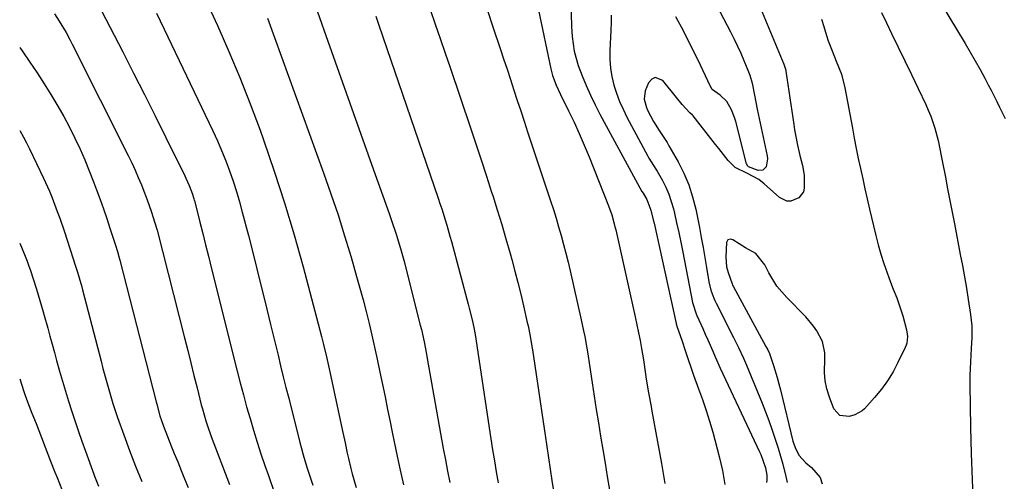
# Model space of a CAD drawing. Units: inches. Extents: x 1890287 to 1895531, y 464307 to 469608.
# Drawn here: x 1890289 to 1890611, y 466494 to 466645 of the extents above; entities that cross this region are included whole.
import ezdxf

# ---------------------------------------------------------------- set-up
doc = ezdxf.new("R2010")
doc.units = ezdxf.units.IN
doc.header["$MEASUREMENT"] = 0
doc.layers.add('7', color=7, linetype='Continuous')
doc.layers.add('8', color=7, linetype='Continuous')

msp = doc.modelspace()

# ---------------------------------------------------------------- linework, layer by layer
at = {"layer": '7', "color": 18}
for points in [[(1890585.11, 466660.08, 1882), (1890598.62, 466637.61, 1882), (1890600.28, 466634.8, 1882), (1890601.91, 466631.98, 1882), (1890603.49, 466629.12, 1882), (1890605.03, 466626.25, 1882), (1890606.15, 466624.15, 1882), (1890607.1, 466622.31, 1882), (1890608.97, 466618.62, 1882), (1890609.89, 466616.76, 1882), (1890611.72, 466613.05, 1882)], [(1890383.37, 466657.67, 1902), (1890390.17, 466638.39, 1902), (1890393.76, 466628.24, 1902), (1890397.36, 466618.09, 1902), (1890400.96, 466607.94, 1902), (1890404.58, 466597.79, 1902), (1890410.2, 466582.03, 1902), (1890411, 466579.76, 1902), (1890412.5, 466575.2, 1902), (1890413.9, 466570.6, 1902), (1890415.19, 466565.97, 1902), (1890415.79, 466563.65, 1902), (1890420.41, 466545.44, 1902), (1890420.74, 466544.1, 1902), (1890421.65, 466540.04, 1902), (1890422.45, 466535.96, 1902), (1890422.7, 466534.6, 1902), (1890427.93, 466505.09, 1902), (1890428.61, 466501.39, 1902), (1890429.32, 466497.7, 1902), (1890430.09, 466494.02, 1902)], [(1890348.99, 466654.39, 1906), (1890354.02, 466643.5, 1906), (1890357.79, 466635.04, 1906), (1890361.41, 466626.52, 1906), (1890364.79, 466617.9, 1906), (1890368.02, 466609.22, 1906), (1890369.12, 466606.14, 1906), (1890372.65, 466595.84, 1906), (1890376.01, 466585.48, 1906), (1890379.11, 466575.04, 1906), (1890382.04, 466564.54, 1906), (1890388.11, 466541.71, 1906), (1890388.78, 466539.1, 1906), (1890389.7, 466535.15, 1906), (1890390.57, 466531.2, 1906), (1890395.09, 466510.32, 1906), (1890395.82, 466506.95, 1906), (1890396.53, 466503.58, 1906), (1890396.9, 466501.89, 1906), (1890397.72, 466498.54, 1906), (1890398.16, 466496.88, 1906), (1890399.43, 466492.32, 1906)], [(1890469.63, 466651.45, 1892), (1890469.88, 466643.16, 1892), (1890470.06, 466639.93, 1892), (1890470.68, 466635.11, 1892), (1890472.01, 466630.47, 1892), (1890473.34, 466627.06, 1892), (1890474.65, 466623.86, 1892), (1890476.04, 466620.71, 1892), (1890477.56, 466617.61, 1892), (1890479.15, 466614.55, 1892), (1890492.91, 466589.23, 1892), (1890493.27, 466588.63, 1892), (1890494.47, 466586.63, 1892), (1890495.83, 466583.09, 1892), (1890496.61, 466579.92, 1892), (1890496.86, 466578.85, 1892), (1890504.07, 466546.06, 1892), (1890504.11, 466545.88, 1892), (1890504.47, 466544.83, 1892), (1890506, 466540.57, 1892), (1890507.15, 466536.87, 1892), (1890507.99, 466534.28, 1892), (1890508.85, 466531.7, 1892), (1890509.76, 466529.14, 1892), (1890511.44, 466524.66, 1892), (1890512.71, 466521.14, 1892), (1890513.92, 466517.6, 1892), (1890515.02, 466514.01, 1892), (1890516.05, 466510.41, 1892), (1890518.17, 466502.55, 1892), (1890519.21, 466497.96, 1892), (1890520.01, 466493.33, 1892)], [(1890530.55, 466651.81, 1888), (1890539.37, 466630.86, 1888), (1890539.47, 466630.59, 1888), (1890539.94, 466628.88, 1888), (1890539.99, 466628.59, 1888), (1890542.54, 466611.09, 1888), (1890542.81, 466609.39, 1888), (1890543.1, 466607.69, 1888), (1890543.76, 466604.32, 1888), (1890544.54, 466600.96, 1888), (1890545.4, 466597.74, 1888), (1890546.02, 466594.5, 1888), (1890546.02, 466590.29, 1888), (1890545.71, 466589.04, 1888), (1890544.28, 466587.09, 1888), (1890541.61, 466586.06, 1888), (1890540.29, 466586.08, 1888), (1890537.86, 466587.26, 1888), (1890532.91, 466591.68, 1888), (1890531.1, 466593.09, 1888), (1890527.4, 466595.07, 1888), (1890523.37, 466597.03, 1888), (1890521.13, 466599.39, 1888), (1890518.03, 466603.26, 1888), (1890517.01, 466604.56, 1888), (1890509.64, 466613.92, 1888), (1890509.4, 466614.2, 1888), (1890508.6, 466614.99, 1888), (1890506.09, 466617.66, 1888), (1890504.22, 466619.92, 1888), (1890499.78, 466625.53, 1888), (1890497.21, 466626.54, 1888), (1890496.09, 466625.95, 1888), (1890495.06, 466624.81, 1888), (1890494.01, 466622.09, 1888), (1890493.65, 466619.39, 1888), (1890494.38, 466616.69, 1888), (1890494.75, 466615.82, 1888), (1890496.71, 466612.15, 1888), (1890498.54, 466609.13, 1888), (1890500.53, 466606.2, 1888), (1890501.15, 466605.2, 1888), (1890501.75, 466604.18, 1888), (1890504.71, 466598.95, 1888), (1890506.58, 466595.23, 1888), (1890508.21, 466591.43, 1888), (1890509.47, 466587.48, 1888), (1890510.48, 466583.45, 1888), (1890511.69, 466577.46, 1888), (1890512.33, 466574.2, 1888), (1890512.94, 466570.93, 1888), (1890513.51, 466567.66, 1888), (1890514.06, 466564.38, 1888), (1890514.82, 466559.65, 1888), (1890515.45, 466556.95, 1888), (1890516.41, 466554.35, 1888), (1890516.8, 466553.5, 1888), (1890517.2, 466552.67, 1888), (1890522.86, 466541.48, 1888), (1890524.53, 466538.11, 1888), (1890526.12, 466534.71, 1888), (1890527.1, 466532.4, 1888), (1890532.18, 466519.98, 1888), (1890533.31, 466517.13, 1888), (1890534.4, 466514.27, 1888), (1890535.43, 466511.39, 1888), (1890536.42, 466508.49, 1888), (1890536.64, 466507.8, 1888), (1890537.46, 466505.23, 1888), (1890538.24, 466502.64, 1888), (1890538.95, 466500.03, 1888), (1890540, 466495.91, 1888), (1890540.41, 466494.03, 1888)], [(1890300.7, 466647.29, 1912), (1890302.28, 466644.9, 1912), (1890304.51, 466641.22, 1912), (1890305.88, 466638.71, 1912), (1890306.54, 466637.44, 1912), (1890324.84, 466600.93, 1912), (1890325.99, 466598.58, 1912), (1890327.1, 466596.2, 1912), (1890328.15, 466593.81, 1912), (1890329.16, 466591.39, 1912), (1890329.64, 466590.22, 1912), (1890331.07, 466586.52, 1912), (1890332.37, 466582.76, 1912), (1890333.6, 466578.98, 1912), (1890334.19, 466576.92, 1912), (1890334.3, 466576.5, 1912), (1890343.26, 466541.29, 1912), (1890344.3, 466537.2, 1912), (1890345.33, 466533.11, 1912), (1890346.36, 466529.03, 1912), (1890347.39, 466524.94, 1912), (1890348.77, 466519.4, 1912), (1890349.11, 466518.09, 1912), (1890350.25, 466514.16, 1912), (1890351.11, 466511.58, 1912), (1890351.57, 466510.3, 1912), (1890352.04, 466509.02, 1912), (1890357.93, 466493.39, 1912)], [(1890334.07, 466647.56, 1908), (1890352.52, 466609.05, 1908), (1890354.01, 466605.83, 1908), (1890355.42, 466602.58, 1908), (1890356.74, 466599.29, 1908), (1890357.99, 466595.97, 1908), (1890359.14, 466592.62, 1908), (1890360.23, 466589.25, 1908), (1890361.23, 466585.85, 1908), (1890362.17, 466582.43, 1908), (1890364.15, 466574.78, 1908), (1890366.01, 466567.51, 1908), (1890367.85, 466560.25, 1908), (1890369.65, 466552.97, 1908), (1890371.43, 466545.68, 1908), (1890373.85, 466535.65, 1908), (1890374.71, 466532.12, 1908), (1890375.57, 466528.6, 1908), (1890376.45, 466525.08, 1908), (1890377.34, 466521.57, 1908), (1890381.03, 466507.1, 1908), (1890381.56, 466505.07, 1908), (1890382.12, 466503.06, 1908), (1890383.31, 466499.04, 1908), (1890384.58, 466495.05, 1908), (1890385.25, 466493.07, 1908)], [(1890423.68, 466648.75, 1898), (1890425.29, 466644, 1898), (1890426.9, 466639.25, 1898), (1890428.51, 466634.5, 1898), (1890430.12, 466629.75, 1898), (1890436.78, 466610.01, 1898), (1890438.54, 466604.76, 1898), (1890440.29, 466599.51, 1898), (1890442.02, 466594.25, 1898), (1890443.73, 466588.99, 1898), (1890444.1, 466587.86, 1898), (1890445.59, 466583.15, 1898), (1890447.04, 466578.42, 1898), (1890448.42, 466573.68, 1898), (1890449.77, 466568.93, 1898), (1890450.32, 466566.95, 1898), (1890451.34, 466563.17, 1898), (1890452.32, 466559.38, 1898), (1890453.26, 466555.58, 1898), (1890454.16, 466551.77, 1898), (1890455.4, 466546.35, 1898), (1890455.65, 466545.24, 1898), (1890456.32, 466541.9, 1898), (1890456.88, 466538.53, 1898), (1890457.05, 466537.41, 1898), (1890459.02, 466524.21, 1898), (1890460.12, 466516.83, 1898), (1890461.22, 466509.45, 1898), (1890462.34, 466502.07, 1898), (1890463.46, 466494.69, 1898), (1890465.34, 466482.32, 1898)], [(1890442.13, 466649.05, 1896), (1890444.38, 466642.45, 1896), (1890446.52, 466636.02, 1896), (1890447.65, 466632.61, 1896), (1890448.77, 466629.21, 1896), (1890449.9, 466625.8, 1896), (1890451.02, 466622.39, 1896), (1890452.14, 466618.98, 1896), (1890453.26, 466615.57, 1896), (1890454.39, 466612.17, 1896), (1890455.52, 466608.76, 1896), (1890463, 466586.17, 1896), (1890463.92, 466583.33, 1896), (1890464.81, 466580.48, 1896), (1890465.66, 466577.63, 1896), (1890466.49, 466574.76, 1896), (1890467.28, 466571.88, 1896), (1890468.04, 466569, 1896), (1890468.75, 466566.1, 1896), (1890469.43, 466563.2, 1896), (1890473.04, 466547.26, 1896), (1890473.84, 466543.56, 1896), (1890474.2, 466541.71, 1896), (1890474.86, 466537.98, 1896), (1890475.17, 466536.12, 1896), (1890475.75, 466532.38, 1896), (1890476.59, 466526.64, 1896), (1890477.25, 466522.25, 1896), (1890477.93, 466517.87, 1896), (1890478.64, 466513.49, 1896), (1890479.36, 466509.11, 1896), (1890480.11, 466504.74, 1896), (1890480.84, 466500.36, 1896), (1890481.58, 466495.99, 1896), (1890482.3, 466491.61, 1896)], [(1890459.1, 466648.58, 1894), (1890463.13, 466629.33, 1894), (1890463.68, 466627.15, 1894), (1890464.83, 466623.97, 1894), (1890466.22, 466620.89, 1894), (1890468.89, 466615.56, 1894), (1890470.68, 466611.86, 1894), (1890472.41, 466608.14, 1894), (1890474.04, 466604.37, 1894), (1890475.6, 466600.57, 1894), (1890482.01, 466584.46, 1894), (1890483.02, 466581.59, 1894), (1890483.83, 466578.66, 1894), (1890484.08, 466577.67, 1894), (1890484.31, 466576.68, 1894), (1890490.69, 466548.16, 1894), (1890491.25, 466545.58, 1894), (1890491.78, 466542.99, 1894), (1890492.28, 466540.4, 1894), (1890492.74, 466537.8, 1894), (1890493.36, 466534.16, 1894), (1890494.09, 466529.43, 1894), (1890494.33, 466527.77, 1894), (1890495.09, 466523.29, 1894), (1890495.91, 466518.82, 1894), (1890496.19, 466517.33, 1894), (1890499.29, 466500.21, 1894), (1890500.41, 466493.61, 1894)], [(1890571.31, 466647.75, 1884), (1890572.85, 466644.43, 1884), (1890574.55, 466640.94, 1884), (1890576.73, 466636.44, 1884), (1890578.91, 466631.94, 1884), (1890581.07, 466627.43, 1884), (1890583.22, 466622.92, 1884), (1890585.73, 466617.65, 1884), (1890586.58, 466615.76, 1884), (1890587.37, 466613.84, 1884), (1890588.68, 466609.9, 1884), (1890589.79, 466605.88, 1884), (1890590.27, 466603.67, 1884), (1890590.92, 466600.33, 1884), (1890591.14, 466599.22, 1884), (1890592.18, 466593.85, 1884), (1890592.91, 466590.05, 1884), (1890593.65, 466586.25, 1884), (1890594.38, 466582.45, 1884), (1890595.12, 466578.65, 1884), (1890597.05, 466568.64, 1884), (1890597.74, 466564.95, 1884), (1890598.4, 466561.27, 1884), (1890599.02, 466557.58, 1884), (1890599.62, 466553.88, 1884), (1890600.38, 466548.99, 1884), (1890600.79, 466545.2, 1884), (1890600.86, 466541.39, 1884), (1890600.65, 466537.84, 1884), (1890600.33, 466533.43, 1884), (1890600.13, 466529.01, 1884), (1890600.12, 466527.53, 1884), (1890600.13, 466526.06, 1884), (1890600.42, 466511.98, 1884), (1890600.64, 466503.47, 1884), (1890600.9, 466494.96, 1884), (1890601.25, 466486.45, 1884)], [(1890370.42, 466645.87, 1904), (1890388.76, 466595.3, 1904), (1890391.17, 466588.45, 1904), (1890393.48, 466581.58, 1904), (1890395.65, 466574.66, 1904), (1890397.74, 466567.71, 1904), (1890399.55, 466561.42, 1904), (1890400.63, 466557.58, 1904), (1890401.67, 466553.74, 1904), (1890402.66, 466549.89, 1904), (1890403.62, 466546.02, 1904), (1890404.53, 466542.15, 1904), (1890405.42, 466538.27, 1904), (1890406.28, 466534.38, 1904), (1890407.19, 466530.14, 1904), (1890408.04, 466526.07, 1904), (1890408.88, 466522, 1904), (1890409.7, 466517.92, 1904), (1890410.51, 466513.84, 1904), (1890411.18, 466510.46, 1904), (1890412.37, 466504.7, 1904), (1890413.61, 466498.96, 1904), (1890414.94, 466493.23, 1904)], [(1890551.63, 466645.6, 1886), (1890552.35, 466643.23, 1886), (1890553.24, 466640.21, 1886), (1890553.81, 466638.52, 1886), (1890555.1, 466635.18, 1886), (1890556.48, 466631.88, 1886), (1890558.14, 466627.55, 1886), (1890559.3, 466623.09, 1886), (1890561.73, 466609.94, 1886), (1890562.36, 466606.62, 1886), (1890563.01, 466603.3, 1886), (1890563.69, 466599.98, 1886), (1890564.4, 466596.68, 1886), (1890565.12, 466593.37, 1886), (1890565.85, 466590.07, 1886), (1890566.6, 466586.77, 1886), (1890567.35, 466583.47, 1886), (1890568.6, 466577.97, 1886), (1890569.37, 466574.84, 1886), (1890570.19, 466571.74, 1886), (1890571.1, 466568.66, 1886), (1890572.08, 466565.6, 1886), (1890572.59, 466564.08, 1886), (1890574.2, 466559.53, 1886), (1890575.07, 466557.27, 1886), (1890576.23, 466554.41, 1886), (1890576.98, 466552.48, 1886), (1890578.27, 466548.54, 1886), (1890579.46, 466543.95, 1886), (1890579.74, 466541.77, 1886), (1890579.52, 466539.58, 1886), (1890579.3, 466538.89, 1886), (1890579.02, 466538.21, 1886), (1890576.66, 466533.28, 1886), (1890575.04, 466530.22, 1886), (1890573.26, 466527.28, 1886), (1890571.22, 466524.5, 1886), (1890569.03, 466521.83, 1886), (1890565.66, 466518.07, 1886), (1890564.97, 466517.42, 1886), (1890562.53, 466516.1, 1886), (1890560.69, 466515.58, 1886), (1890557.68, 466515.86, 1886), (1890555.66, 466518.1, 1886), (1890554.21, 466521.96, 1886), (1890553.4, 466524.61, 1886), (1890552.83, 466527.3, 1886), (1890552.62, 466530.03, 1886), (1890552.76, 466534.46, 1886), (1890552.73, 466536.39, 1886), (1890551.93, 466540.1, 1886), (1890550.14, 466543.56, 1886), (1890549.03, 466545.18, 1886), (1890546.48, 466548.16, 1886), (1890540.26, 466554.47, 1886), (1890537.04, 466558.28, 1886), (1890535.69, 466560.37, 1886), (1890534.46, 466562.55, 1886), (1890533.11, 466565.24, 1886), (1890530.19, 466568.94, 1886), (1890526.82, 466570.74, 1886), (1890522.63, 466573.39, 1886), (1890521.99, 466573.57, 1886), (1890521.05, 466573.35, 1886), (1890520.78, 466572.99, 1886), (1890520.61, 466572.5, 1886), (1890520.36, 466567.86, 1886), (1890520.57, 466564.58, 1886), (1890521.06, 466562.68, 1886), (1890522.37, 466559, 1886), (1890522.56, 466558.6, 1886), (1890522.76, 466558.21, 1886), (1890533.48, 466538.48, 1886), (1890534.08, 466537.35, 1886), (1890534.64, 466536.2, 1886), (1890535.96, 466532.27, 1886), (1890537.16, 466528.3, 1886), (1890537.71, 466526.3, 1886), (1890538.22, 466524.29, 1886), (1890542.28, 466507.55, 1886), (1890542.99, 466505.4, 1886), (1890544.23, 466502.93, 1886), (1890546.55, 466500.38, 1886), (1890548.42, 466498.95, 1886), (1890551.18, 466495.6, 1886), (1890551.85, 466493.57, 1886)], [(1890289.35, 466636.28, 1914), (1890290.33, 466634.91, 1914), (1890292.72, 466631.47, 1914), (1890295.06, 466628, 1914), (1890297.34, 466624.48, 1914), (1890299.57, 466620.94, 1914), (1890301.83, 466617.14, 1914), (1890303.78, 466613.7, 1914), (1890305.62, 466610.21, 1914), (1890307.39, 466606.69, 1914), (1890309.11, 466603, 1914), (1890310.66, 466599.51, 1914), (1890312.11, 466595.97, 1914), (1890313.5, 466592.41, 1914), (1890314.51, 466589.71, 1914), (1890315.65, 466586.61, 1914), (1890316.77, 466583.49, 1914), (1890317.84, 466580.36, 1914), (1890318.89, 466577.22, 1914), (1890320.5, 466572.29, 1914), (1890320.72, 466571.6, 1914), (1890321.35, 466569.55, 1914), (1890321.92, 466567.48, 1914), (1890322.1, 466566.78, 1914), (1890333.96, 466520.41, 1914), (1890334.16, 466519.64, 1914), (1890335.23, 466515.82, 1914), (1890335.74, 466514.31, 1914), (1890336.42, 466512.39, 1914), (1890337.68, 466508.99, 1914), (1890339.02, 466505.62, 1914), (1890339.92, 466503.46, 1914), (1890341.06, 466500.7, 1914), (1890342.19, 466497.93, 1914), (1890343.31, 466495.17, 1914), (1890344.43, 466492.4, 1914)], [(1890289.37, 466609.14, 1916), (1890290.59, 466607.02, 1916), (1890291.57, 466605.11, 1916), (1890292.52, 466603.19, 1916), (1890297.11, 466593.55, 1916), (1890299.06, 466589.26, 1916), (1890299.96, 466587.08, 1916), (1890301.66, 466582.68, 1916), (1890302.47, 466580.47, 1916), (1890303.99, 466576, 1916), (1890307.66, 466564.77, 1916), (1890308.27, 466562.86, 1916), (1890308.85, 466560.94, 1916), (1890309.65, 466558.04, 1916), (1890309.91, 466557.07, 1916), (1890315.98, 466533.64, 1916), (1890316.59, 466531.33, 1916), (1890317.84, 466526.71, 1916), (1890319.15, 466522.12, 1916), (1890319.86, 466519.83, 1916), (1890321.38, 466515.3, 1916), (1890323.42, 466509.55, 1916), (1890325.29, 466504.44, 1916), (1890327.23, 466499.36, 1916), (1890329.27, 466494.32, 1916)], [(1890289.4, 466572.27, 1918), (1890291.17, 466568.07, 1918), (1890291.39, 466567.53, 1918), (1890291.81, 466566.43, 1918), (1890292.38, 466564.78, 1918), (1890292.56, 466564.22, 1918), (1890292.74, 466563.67, 1918), (1890294.84, 466557.26, 1918), (1890295.99, 466553.57, 1918), (1890297.07, 466549.85, 1918), (1890297.41, 466548.61, 1918), (1890298.51, 466544.53, 1918), (1890299.22, 466541.87, 1918), (1890299.95, 466539.21, 1918), (1890300.69, 466536.55, 1918), (1890301.44, 466533.89, 1918), (1890302.41, 466530.46, 1918), (1890303.37, 466527.15, 1918), (1890304.35, 466523.85, 1918), (1890305.36, 466520.55, 1918), (1890306.4, 466517.27, 1918), (1890307.48, 466513.99, 1918), (1890308.57, 466510.73, 1918), (1890309.71, 466507.47, 1918), (1890310.86, 466504.22, 1918), (1890313.58, 466496.7, 1918), (1890313.82, 466496.05, 1918), (1890315.12, 466492.83, 1918)]]:
    msp.add_polyline3d(points, dxfattribs=at)
at = {"layer": '8', "color": 18}
for points in [[(1890512.78, 466658.8, 1890), (1890521.86, 466641.4, 1890), (1890523.03, 466639.09, 1890), (1890524.16, 466636.76, 1890), (1890525.23, 466634.41, 1890), (1890526.26, 466632.03, 1890), (1890527.59, 466628.89, 1890), (1890528.22, 466627.24, 1890), (1890528.96, 466624.7, 1890), (1890529.76, 466620.76, 1890), (1890530.65, 466616.13, 1890), (1890530.97, 466614.59, 1890), (1890533.86, 466600.85, 1890), (1890533.97, 466599.93, 1890), (1890533.51, 466597.23, 1890), (1890532.46, 466596.14, 1890), (1890530.95, 466596.06, 1890), (1890527.75, 466597.29, 1890), (1890527.54, 466597.48, 1890), (1890527.13, 466598.21, 1890), (1890523.61, 466612.1, 1890), (1890523.22, 466613.41, 1890), (1890522.2, 466615.95, 1890), (1890520.65, 466618.6, 1890), (1890518.44, 466620.68, 1890), (1890515.92, 466622.59, 1890), (1890515.33, 466623.51, 1890), (1890511.14, 466632.38, 1890), (1890508.84, 466637.08, 1890), (1890506.47, 466641.74, 1890), (1890503.98, 466646.35, 1890)], [(1890316.09, 466648.36, 1910), (1890323.04, 466634.89, 1910), (1890326.62, 466627.91, 1910), (1890330.17, 466620.92, 1910), (1890333.68, 466613.91, 1910), (1890337.17, 466606.88, 1910), (1890343.33, 466594.38, 1910), (1890343.71, 466593.59, 1910), (1890344.77, 466591.19, 1910), (1890345.86, 466588.31, 1910), (1890346.35, 466586.77, 1910), (1890346.46, 466586.36, 1910), (1890346.5, 466586.22, 1910), (1890348.3, 466579.13, 1910), (1890349.24, 466575.44, 1910), (1890350.17, 466571.76, 1910), (1890351.1, 466568.07, 1910), (1890352.03, 466564.38, 1910), (1890360.51, 466530.47, 1910), (1890361.51, 466526.57, 1910), (1890362.53, 466522.68, 1910), (1890363.6, 466518.8, 1910), (1890364.7, 466514.93, 1910), (1890365.85, 466511.08, 1910), (1890367.04, 466507.23, 1910), (1890368.28, 466503.41, 1910), (1890369.57, 466499.6, 1910), (1890370.72, 466496.26, 1910), (1890372.64, 466490.8, 1910)], [(1890405.82, 466646.53, 1900), (1890406.8, 466643.68, 1900), (1890426.21, 466587.01, 1900), (1890426.81, 466585.25, 1900), (1890427.39, 466583.49, 1900), (1890428.52, 466579.96, 1900), (1890429.06, 466578.19, 1900), (1890430.09, 466574.64, 1900), (1890430.58, 466572.85, 1900), (1890436.07, 466552.35, 1900), (1890436.4, 466551.08, 1900), (1890437.35, 466547.26, 1900), (1890437.93, 466544.7, 1900), (1890438.33, 466542.45, 1900), (1890443.5, 466508.27, 1900), (1890444.07, 466504.66, 1900), (1890444.65, 466501.06, 1900), (1890445.27, 466497.47, 1900), (1890445.9, 466493.88, 1900)], [(1890482.8, 466646.86, 1890), (1890482.79, 466644.43, 1890), (1890482.72, 466641.99, 1890), (1890482.4, 466635.2, 1890), (1890482.41, 466632.37, 1890), (1890482.6, 466629.57, 1890), (1890483.07, 466626.8, 1890), (1890483.72, 466624.04, 1890), (1890484.6, 466621.34, 1890), (1890485.58, 466618.69, 1890), (1890486.73, 466616.1, 1890), (1890487.99, 466613.55, 1890), (1890494.82, 466600.73, 1890), (1890495.17, 466600.11, 1890), (1890497.47, 466596.52, 1890), (1890497.83, 466595.9, 1890), (1890499.59, 466592.79, 1890), (1890500.72, 466590.57, 1890), (1890501.72, 466588.3, 1890), (1890503.19, 466583.56, 1890), (1890503.53, 466582.1, 1890), (1890504.25, 466578.93, 1890), (1890504.95, 466575.76, 1890), (1890505.6, 466572.58, 1890), (1890506.24, 466569.39, 1890), (1890509.42, 466552.84, 1890), (1890510.62, 466549.16, 1890), (1890510.84, 466548.66, 1890), (1890512.79, 466544.4, 1890), (1890513.62, 466542.55, 1890), (1890514.45, 466540.69, 1890), (1890516.05, 466536.97, 1890), (1890516.85, 466535.1, 1890), (1890518.5, 466531.4, 1890), (1890519.35, 466529.56, 1890), (1890531.36, 466504.05, 1890), (1890531.75, 466503.2, 1890), (1890533.37, 466498.78, 1890), (1890533.73, 466496.39, 1890), (1890533.71, 466494.79, 1890), (1890533.62, 466493.98, 1890)], [(1890289.44, 466527.91, 1920), (1890290.7, 466523.79, 1920), (1890290.9, 466523.16, 1920), (1890291.53, 466521.29, 1920), (1890293.37, 466516.67, 1920), (1890294.71, 466513.28, 1920), (1890299.47, 466500.93, 1920), (1890300.87, 466497.37, 1920), (1890301.59, 466495.59, 1920), (1890303.17, 466491.74, 1920)]]:
    msp.add_polyline3d(points, dxfattribs=at)

doc.saveas('drawing.dxf')
